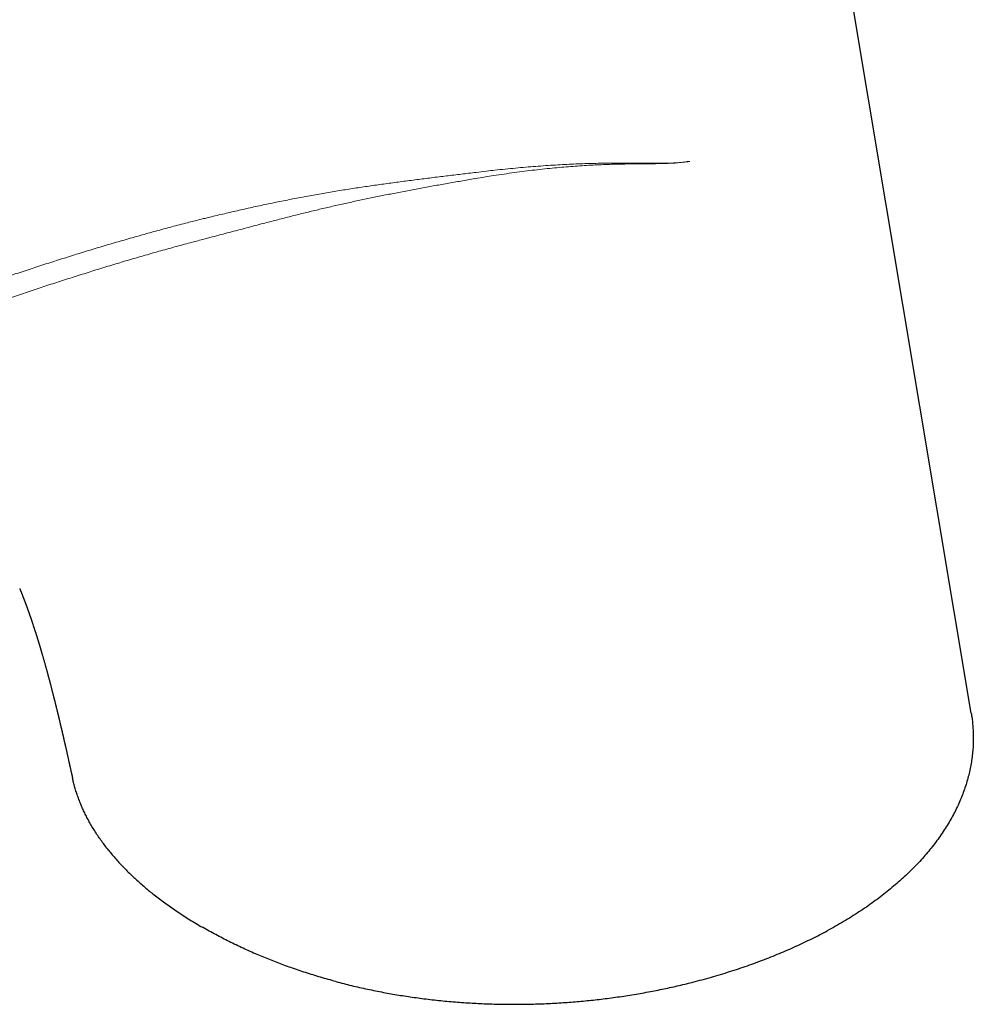
# Model space of a CAD drawing. Units: millimetres. Extents: x 8 to 568, y 12 to 427.
# Drawn here: x 488 to 546, y 77 to 137 of the extents above; entities that cross this region are included whole.
import ezdxf

# ---------------------------------------------------------------- set-up
doc = ezdxf.new("R2010")
doc.units = ezdxf.units.MM

msp = doc.modelspace()

# ---------------------------------------------------------------- linework, layer by layer
at = {"color": 7, "linetype": 'Continuous', "lineweight": 30}
msp.add_line((546.346, 94.682), (534.254, 166.891), dxfattribs=at)
at = {"color": 8, "linetype": 'Continuous', "lineweight": 0}
msp.add_line((529.018, 128.661), (528.977, 128.663), dxfattribs=at)
for points, knots in [([(516.918, 127.795), (517.132, 127.827), (517.56, 127.892), (518.196, 127.982), (518.827, 128.065), (519.451, 128.141), (520.068, 128.21), (520.667, 128.271), (521.247, 128.323), (521.809, 128.368), (522.363, 128.407), (522.91, 128.44), (523.413, 128.464), (523.874, 128.482), (524.292, 128.496), (524.705, 128.506), (525.112, 128.513), (525.514, 128.518), (525.91, 128.522), (526.301, 128.525), (526.648, 128.528), (526.954, 128.532), (527.218, 128.537), (527.479, 128.543), (527.738, 128.553), (527.976, 128.565), (528.193, 128.579), (528.39, 128.596), (528.586, 128.616), (528.783, 128.642), (528.912, 128.656), (528.977, 128.662)], [0, 0, 0, 0, 0.051721, 0.103167, 0.154331, 0.205197, 0.255745, 0.305945, 0.352929, 0.399543, 0.445752, 0.491518, 0.536802, 0.572453, 0.607754, 0.642682, 0.677209, 0.711301, 0.744923, 0.778034, 0.810593, 0.833161, 0.855413, 0.877325, 0.89888, 0.920063, 0.93644, 0.952579, 0.968474, 0.98429, 1, 1, 1, 1]), ([(516.993, 128.13), (517.207, 128.153), (517.633, 128.198), (518.267, 128.26), (518.894, 128.316), (519.514, 128.366), (520.127, 128.411), (520.722, 128.449), (521.297, 128.481), (521.855, 128.508), (522.405, 128.529), (522.947, 128.545), (523.446, 128.556), (523.903, 128.563), (524.318, 128.566), (524.728, 128.567), (525.132, 128.565), (525.531, 128.563), (525.924, 128.559), (526.312, 128.555), (526.658, 128.553), (526.962, 128.553), (527.225, 128.554), (527.485, 128.557), (527.742, 128.564), (528.004, 128.574), (528.273, 128.591), (528.478, 128.609), (528.611, 128.623), (528.675, 128.63), (528.741, 128.639), (528.809, 128.648), (528.872, 128.656), (528.927, 128.661), (528.961, 128.662), (528.977, 128.662)], [0, 0, 0, 0, 0.051829, 0.103373, 0.154625, 0.205568, 0.25618, 0.306433, 0.353454, 0.400094, 0.446317, 0.492086, 0.537363, 0.573001, 0.608284, 0.643187, 0.677683, 0.711739, 0.745319, 0.778385, 0.810896, 0.833428, 0.855643, 0.877518, 0.899035, 0.920182, 0.943004, 0.965356, 0.97031, 0.975414, 0.980848, 0.986377, 0.991571, 0.996097, 1, 1, 1, 1]), ([(515.835, 127.994), (516.052, 128.021), (516.439, 128.068), (516.824, 128.111), (516.993, 128.13)], [0, 0, 0, 0, 0.560968, 1, 1, 1, 1]), ([(515.835, 127.994), (515.531, 127.957), (514.925, 127.884), (514.011, 127.774), (513.097, 127.663), (512.182, 127.549), (511.273, 127.432), (510.368, 127.311), (509.469, 127.185), (508.568, 127.052), (507.661, 126.911), (506.747, 126.76), (505.826, 126.599), (504.904, 126.429), (503.979, 126.249), (503.059, 126.061), (502.145, 125.865), (501.236, 125.662), (500.328, 125.452), (499.727, 125.307), (499.426, 125.234)], [0, 0, 0, 0, 0.058032, 0.11594, 0.173687, 0.231159, 0.288344, 0.34419, 0.399711, 0.454912, 0.509802, 0.565387, 0.620688, 0.675743, 0.730598, 0.785308, 0.838959, 0.892586, 0.946246, 1, 1, 1, 1]), ([(515.758, 127.609), (515.474, 127.56), (514.907, 127.462), (514.054, 127.312), (513.202, 127.16), (512.352, 127.005), (511.504, 126.847), (510.674, 126.687), (509.862, 126.525), (509.068, 126.362), (508.275, 126.193), (507.483, 126.019), (506.692, 125.838), (505.901, 125.651), (505.11, 125.458), (504.319, 125.26), (503.526, 125.057), (502.649, 124.829), (501.686, 124.575), (500.637, 124.296), (499.937, 124.112), (499.586, 124.02)], [0, 0, 0, 0, 0.054286, 0.108469, 0.162486, 0.216251, 0.269733, 0.322907, 0.372735, 0.422268, 0.471514, 0.520487, 0.569208, 0.617708, 0.666021, 0.714196, 0.762291, 0.810364, 0.873375, 0.93656, 1, 1, 1, 1]), ([(515.758, 127.608), (515.976, 127.644), (516.363, 127.708), (516.749, 127.768), (516.918, 127.795)], [0, 0, 0, 0, 0.560938, 1, 1, 1, 1]), ([(498.051, 124.894), (498.178, 124.927), (498.435, 124.992), (498.743, 125.068), (498.972, 125.126), (499.124, 125.164), (499.276, 125.199), (499.376, 125.222), (499.426, 125.234)], [0, 0, 0, 0, 0.279651, 0.560577, 0.671187, 0.781715, 0.891926, 1, 1, 1, 1]), ([(466.241, 113.787), (466.617, 113.94), (467.371, 114.246), (468.501, 114.7), (469.632, 115.15), (470.761, 115.597), (471.89, 116.041), (473.019, 116.48), (474.146, 116.916), (475.29, 117.355), (476.452, 117.797), (477.63, 118.241), (478.807, 118.68), (479.983, 119.114), (481.157, 119.543), (482.273, 119.945), (483.331, 120.322), (484.33, 120.673), (485.329, 121.02), (486.325, 121.36), (487.313, 121.693), (488.294, 122.018), (489.267, 122.335), (490.237, 122.644), (491.212, 122.95), (492.191, 123.249), (493.175, 123.544), (494.155, 123.83), (495.133, 124.109), (496.109, 124.379), (497.082, 124.642), (497.728, 124.81), (498.051, 124.894)], [0, 0, 0, 0, 0.034465, 0.069067, 0.103702, 0.13837, 0.173071, 0.207804, 0.242569, 0.277367, 0.313862, 0.350397, 0.386972, 0.423585, 0.460234, 0.496916, 0.528313, 0.559731, 0.591169, 0.622626, 0.654104, 0.68504, 0.715995, 0.746968, 0.77796, 0.809604, 0.841271, 0.872962, 0.904678, 0.936423, 0.968196, 1, 1, 1, 1]), ([(498.225, 123.66), (498.352, 123.694), (498.607, 123.762), (498.912, 123.843), (499.14, 123.903), (499.29, 123.943), (499.439, 123.982), (499.537, 124.007), (499.586, 124.02)], [0, 0, 0, 0, 0.27967, 0.561038, 0.672379, 0.782875, 0.892169, 1, 1, 1, 1]), ([(466.594, 112.504), (467.023, 112.677), (467.881, 113.026), (469.167, 113.542), (470.454, 114.055), (471.739, 114.562), (473.024, 115.066), (474.308, 115.565), (475.554, 116.045), (476.764, 116.507), (477.938, 116.951), (479.11, 117.391), (480.281, 117.825), (481.45, 118.255), (482.56, 118.658), (483.613, 119.036), (484.607, 119.389), (485.6, 119.737), (486.59, 120.079), (487.573, 120.414), (488.547, 120.741), (489.513, 121.06), (490.477, 121.373), (491.444, 121.681), (492.416, 121.984), (493.391, 122.283), (494.364, 122.574), (495.334, 122.857), (496.3, 123.133), (497.265, 123.402), (497.905, 123.574), (498.225, 123.66)], [0, 0, 0, 0, 0.039452, 0.079058, 0.118711, 0.158409, 0.19815, 0.237932, 0.277755, 0.314297, 0.350876, 0.387489, 0.424134, 0.460807, 0.497504, 0.528908, 0.560325, 0.591755, 0.623198, 0.654654, 0.685563, 0.716483, 0.747417, 0.778364, 0.809958, 0.841571, 0.873204, 0.904861, 0.936545, 0.968258, 1, 1, 1, 1])]:
    msp.add_open_spline(points, degree=3, knots=knots, dxfattribs=at)
at = {"color": 7, "linetype": 'Continuous', "lineweight": 30}
for points, knots in [([(487.716, 102.354), (487.718, 102.348), (487.723, 102.338), (487.728, 102.325), (487.732, 102.314), (487.737, 102.304), (487.741, 102.292), (487.746, 102.281), (487.75, 102.272), (487.753, 102.263), (487.757, 102.253), (487.761, 102.243), (487.765, 102.233), (487.769, 102.224), (487.772, 102.216), (487.776, 102.206), (487.781, 102.195), (487.785, 102.183), (487.79, 102.172), (487.794, 102.162), (487.798, 102.153), (487.801, 102.144), (487.804, 102.136), (487.808, 102.127), (487.814, 102.112), (487.822, 102.092), (487.832, 102.067), (487.842, 102.042), (487.851, 102.019), (487.859, 101.998), (487.868, 101.977), (487.876, 101.954), (487.886, 101.931), (487.895, 101.908), (487.903, 101.886), (487.911, 101.865), (487.919, 101.845), (487.926, 101.827), (487.932, 101.813), (487.935, 101.803), (487.94, 101.792), (487.944, 101.781), (487.948, 101.77), (487.952, 101.76), (487.956, 101.75), (487.962, 101.734), (487.97, 101.713), (487.98, 101.686), (487.99, 101.661), (488, 101.634), (488.01, 101.609), (488.02, 101.582), (488.03, 101.555), (488.041, 101.527), (488.051, 101.499), (488.06, 101.476), (488.066, 101.458), (488.071, 101.446), (488.076, 101.434), (488.081, 101.419), (488.086, 101.405), (488.091, 101.392), (488.095, 101.381), (488.098, 101.372), (488.102, 101.362), (488.107, 101.35), (488.111, 101.339), (488.115, 101.329), (488.118, 101.32), (488.121, 101.31), (488.126, 101.298), (488.13, 101.285), (488.135, 101.274), (488.138, 101.264), (488.142, 101.253), (488.147, 101.24), (488.152, 101.226), (488.158, 101.21), (488.164, 101.195), (488.168, 101.182), (488.173, 101.17), (488.178, 101.156), (488.183, 101.141), (488.189, 101.125), (488.194, 101.111), (488.199, 101.097), (488.205, 101.08), (488.212, 101.062), (488.218, 101.043), (488.226, 101.022), (488.234, 100.999), (488.243, 100.976), (488.25, 100.956), (488.256, 100.939), (488.261, 100.925), (488.265, 100.912), (488.27, 100.898), (488.275, 100.885), (488.279, 100.873), (488.284, 100.859), (488.29, 100.844), (488.295, 100.829), (488.299, 100.816), (488.303, 100.804), (488.308, 100.791), (488.314, 100.774), (488.32, 100.756), (488.326, 100.74), (488.334, 100.717), (488.343, 100.691), (488.354, 100.658), (488.366, 100.625), (488.378, 100.59), (488.387, 100.563), (488.394, 100.543), (488.399, 100.53), (488.404, 100.516), (488.408, 100.503), (488.412, 100.492), (488.415, 100.483), (488.418, 100.473), (488.423, 100.46), (488.427, 100.447), (488.431, 100.434), (488.435, 100.424), (488.438, 100.414), (488.443, 100.401), (488.447, 100.387), (488.452, 100.372), (488.457, 100.358), (488.462, 100.343), (488.468, 100.326), (488.473, 100.31), (488.478, 100.296), (488.481, 100.286), (488.484, 100.277), (488.488, 100.267), (488.496, 100.243), (488.509, 100.205), (488.525, 100.156), (488.54, 100.109), (488.555, 100.064), (488.57, 100.02), (488.584, 99.976), (488.598, 99.936), (488.61, 99.897), (488.621, 99.864), (488.632, 99.83), (488.642, 99.798), (488.653, 99.765), (488.663, 99.733), (488.673, 99.701), (488.684, 99.667), (488.695, 99.635), (488.705, 99.603), (488.715, 99.57), (488.725, 99.538), (488.737, 99.503), (488.747, 99.469), (488.756, 99.44), (488.763, 99.419), (488.768, 99.402), (488.774, 99.382), (488.78, 99.363), (488.786, 99.346), (488.79, 99.331), (488.795, 99.315), (488.801, 99.297), (488.807, 99.278), (488.812, 99.262), (488.818, 99.243), (488.825, 99.22), (488.834, 99.191), (488.843, 99.162), (488.852, 99.132), (488.861, 99.102), (488.87, 99.073), (488.877, 99.05), (488.884, 99.028), (488.89, 99.007), (488.897, 98.987), (488.902, 98.967), (488.909, 98.945), (488.916, 98.922), (488.923, 98.9), (488.928, 98.882), (488.933, 98.865), (488.939, 98.846), (488.945, 98.826), (488.951, 98.807), (488.956, 98.789), (488.962, 98.77), (488.968, 98.748), (488.975, 98.725), (488.982, 98.704), (488.988, 98.683), (488.994, 98.661), (489.001, 98.638), (489.008, 98.615), (489.014, 98.595), (489.02, 98.574), (489.029, 98.546), (489.038, 98.514), (489.049, 98.478), (489.059, 98.442), (489.069, 98.407), (489.08, 98.372), (489.09, 98.337), (489.1, 98.302), (489.114, 98.253), (489.132, 98.191), (489.155, 98.111), (489.179, 98.027), (489.205, 97.938), (489.231, 97.847), (489.256, 97.758), (489.28, 97.67), (489.301, 97.594), (489.32, 97.527), (489.336, 97.468), (489.353, 97.408), (489.37, 97.346), (489.386, 97.289), (489.399, 97.241), (489.409, 97.202), (489.42, 97.163), (489.43, 97.126), (489.44, 97.09), (489.449, 97.057), (489.458, 97.023), (489.468, 96.986), (489.479, 96.946), (489.49, 96.903), (489.5, 96.867), (489.508, 96.837), (489.514, 96.812), (489.521, 96.787), (489.528, 96.761), (489.536, 96.733), (489.544, 96.7), (489.553, 96.665), (489.563, 96.63), (489.572, 96.597), (489.58, 96.567), (489.587, 96.54), (489.594, 96.512), (489.602, 96.482), (489.612, 96.441), (489.625, 96.392), (489.64, 96.335), (489.655, 96.28), (489.668, 96.226), (489.682, 96.173), (489.697, 96.114), (489.714, 96.049), (489.731, 95.984), (489.746, 95.924), (489.759, 95.876), (489.769, 95.834), (489.779, 95.797), (489.788, 95.759), (489.798, 95.722), (489.807, 95.685), (489.816, 95.649), (489.826, 95.61), (489.835, 95.573), (489.844, 95.539), (489.853, 95.501), (489.865, 95.455), (489.879, 95.4), (489.893, 95.343), (489.906, 95.292), (489.916, 95.248), (489.926, 95.211), (489.935, 95.174), (489.946, 95.129), (489.959, 95.078), (489.973, 95.02), (489.988, 94.96), (490.002, 94.9), (490.015, 94.847), (490.026, 94.801), (490.036, 94.762), (490.045, 94.723), (490.055, 94.682), (490.067, 94.636), (490.078, 94.587), (490.091, 94.536), (490.103, 94.485), (490.115, 94.436), (490.125, 94.396), (490.133, 94.36), (490.141, 94.327), (490.149, 94.292), (490.158, 94.257), (490.169, 94.208), (490.185, 94.142), (490.208, 94.046), (490.233, 93.939), (490.26, 93.826), (490.286, 93.717), (490.313, 93.601), (490.335, 93.505), (490.353, 93.431), (490.363, 93.386), (490.372, 93.346), (490.381, 93.31), (490.388, 93.278), (490.394, 93.251), (490.4, 93.225), (490.407, 93.196), (490.415, 93.163), (490.424, 93.123), (490.434, 93.077), (490.446, 93.025), (490.459, 92.968), (490.473, 92.909), (490.486, 92.85), (490.499, 92.794), (490.511, 92.741), (490.522, 92.694), (490.532, 92.652), (490.544, 92.597), (490.56, 92.528), (490.578, 92.449), (490.595, 92.373), (490.612, 92.299), (490.63, 92.218), (490.649, 92.134), (490.668, 92.047), (490.686, 91.967), (490.703, 91.894), (490.717, 91.828), (490.732, 91.762), (490.746, 91.697), (490.76, 91.635), (490.773, 91.576), (490.785, 91.524), (490.795, 91.477), (490.805, 91.432), (490.816, 91.385), (490.828, 91.329), (490.842, 91.264), (490.859, 91.188), (490.879, 91.097), (490.902, 90.992), (490.928, 90.872), (490.951, 90.77), (490.964, 90.707), (490.969, 90.685)], [0, 0, 0, 0, 0.002206, 0.003814, 0.004934, 0.006226, 0.00787, 0.009352, 0.010439, 0.011407, 0.012634, 0.01409, 0.015399, 0.01645, 0.017351, 0.018549, 0.020079, 0.021609, 0.022992, 0.024228, 0.025321, 0.026429, 0.027345, 0.028431, 0.02993, 0.032982, 0.035602, 0.03936, 0.042049, 0.044168, 0.046964, 0.049934, 0.052393, 0.05555, 0.05815, 0.060426, 0.062928, 0.065629, 0.066803, 0.06791, 0.069201, 0.070689, 0.072048, 0.073129, 0.074145, 0.075516, 0.078988, 0.081445, 0.085078, 0.088007, 0.090883, 0.093934, 0.09711, 0.100464, 0.103578, 0.106957, 0.108396, 0.109673, 0.111079, 0.112716, 0.114537, 0.11608, 0.117228, 0.118065, 0.1192, 0.120657, 0.12208, 0.1232, 0.124076, 0.125159, 0.126544, 0.128106, 0.129372, 0.130358, 0.131524, 0.133026, 0.134607, 0.136488, 0.138207, 0.139651, 0.140807, 0.14222, 0.144236, 0.14603, 0.147488, 0.149034, 0.150855, 0.152828, 0.155033, 0.156931, 0.159831, 0.162422, 0.164585, 0.166463, 0.167729, 0.169269, 0.17082, 0.172175, 0.173465, 0.174943, 0.17664, 0.178351, 0.179678, 0.180778, 0.182115, 0.18401, 0.186064, 0.187809, 0.189309, 0.193265, 0.196185, 0.199779, 0.20372, 0.207078, 0.208367, 0.209829, 0.211418, 0.212783, 0.21385, 0.214667, 0.215689, 0.21703, 0.218588, 0.219843, 0.220784, 0.22182, 0.223146, 0.224661, 0.226267, 0.227617, 0.229083, 0.230851, 0.232816, 0.234088, 0.235056, 0.235814, 0.236815, 0.238119, 0.243223, 0.24841, 0.252913, 0.257291, 0.262076, 0.266073, 0.270542, 0.273987, 0.277413, 0.280378, 0.284034, 0.286865, 0.289901, 0.293457, 0.296118, 0.299761, 0.302822, 0.305429, 0.309241, 0.312024, 0.315551, 0.318876, 0.320207, 0.321801, 0.323722, 0.325631, 0.327213, 0.328542, 0.330006, 0.331759, 0.33362, 0.335203, 0.336499, 0.338828, 0.341816, 0.344443, 0.346912, 0.350266, 0.352843, 0.354834, 0.356735, 0.358888, 0.360771, 0.362342, 0.364279, 0.366682, 0.368873, 0.370286, 0.371683, 0.373403, 0.37539, 0.377166, 0.378618, 0.380257, 0.382337, 0.384646, 0.386547, 0.388158, 0.390133, 0.392499, 0.394567, 0.396199, 0.398005, 0.400215, 0.403571, 0.40654, 0.409982, 0.413107, 0.41576, 0.419326, 0.422261, 0.425007, 0.43239, 0.438485, 0.446114, 0.454131, 0.461558, 0.469689, 0.4769, 0.484028, 0.488891, 0.494087, 0.498629, 0.504137, 0.509599, 0.512817, 0.516163, 0.519392, 0.522444, 0.525375, 0.52821, 0.530748, 0.533641, 0.537264, 0.540798, 0.544034, 0.546069, 0.548105, 0.55014, 0.552181, 0.55446, 0.557095, 0.560038, 0.562947, 0.565702, 0.5681, 0.570123, 0.572281, 0.574714, 0.577339, 0.582079, 0.586495, 0.591093, 0.595173, 0.599309, 0.60388, 0.609029, 0.614806, 0.619245, 0.623053, 0.626124, 0.629018, 0.631861, 0.635004, 0.637731, 0.640601, 0.643603, 0.646505, 0.649092, 0.65148, 0.655351, 0.659606, 0.664122, 0.668388, 0.671472, 0.674224, 0.676971, 0.680033, 0.684341, 0.688746, 0.693268, 0.697894, 0.702275, 0.705457, 0.708294, 0.71106, 0.7142, 0.717684, 0.721355, 0.725195, 0.729172, 0.732825, 0.736005, 0.738275, 0.740726, 0.743393, 0.746125, 0.748522, 0.754178, 0.760868, 0.76981, 0.777796, 0.785721, 0.793745, 0.80322, 0.806689, 0.809897, 0.812838, 0.815463, 0.81776, 0.81973, 0.821438, 0.823398, 0.825839, 0.828696, 0.832008, 0.835778, 0.83998, 0.844243, 0.848449, 0.852549, 0.856309, 0.859695, 0.862707, 0.86537, 0.871418, 0.877373, 0.882182, 0.887504, 0.893218, 0.899203, 0.905411, 0.911516, 0.916196, 0.920803, 0.92538, 0.929927, 0.934411, 0.938536, 0.942137, 0.945336, 0.948376, 0.951629, 0.955099, 0.959971, 0.965214, 0.970828, 0.978862, 0.987112, 0.995515, 1, 1, 1, 1]), ([(546.345, 94.682), (546.358, 94.603), (546.391, 94.405), (546.428, 94.089), (546.458, 93.734), (546.474, 93.381), (546.476, 93.026), (546.464, 92.656), (546.436, 92.269), (546.389, 91.867), (546.324, 91.466), (546.243, 91.066), (546.144, 90.669), (546.029, 90.277), (545.898, 89.887), (545.75, 89.5), (545.585, 89.112), (545.403, 88.725), (545.202, 88.338), (544.985, 87.954), (544.752, 87.574), (544.501, 87.197), (544.235, 86.822), (543.952, 86.452), (543.654, 86.086), (543.341, 85.726), (543.013, 85.37), (542.669, 85.02), (542.313, 84.676), (541.945, 84.339), (541.564, 84.009), (541.169, 83.684), (540.758, 83.363), (540.331, 83.046), (539.889, 82.733), (539.433, 82.427), (538.964, 82.128), (538.482, 81.835), (537.988, 81.548), (537.648, 81.363), (537.478, 81.27)], [0, 0, 0, 0, 0.015968, 0.040135, 0.063886, 0.087665, 0.111482, 0.13535, 0.162483, 0.189576, 0.216647, 0.243712, 0.270789, 0.29741, 0.324075, 0.3508, 0.377459, 0.404619, 0.431754, 0.458882, 0.486019, 0.513182, 0.540388, 0.567654, 0.594806, 0.621915, 0.648997, 0.676069, 0.703148, 0.729766, 0.756422, 0.783132, 0.809817, 0.836998, 0.864147, 0.891282, 0.918417, 0.945571, 0.97276, 1, 1, 1, 1]), ([(493.193, 86.228), (493.12, 86.321), (492.974, 86.505), (492.767, 86.785), (492.57, 87.066), (492.383, 87.348), (492.207, 87.632), (492.043, 87.913), (491.892, 88.189), (491.753, 88.461), (491.623, 88.735), (491.502, 89.01), (491.388, 89.293), (491.281, 89.583), (491.182, 89.879), (491.093, 90.177), (491.022, 90.446), (490.985, 90.616), (490.97, 90.685)], [0, 0, 0, 0, 0.06544, 0.130687, 0.195768, 0.260708, 0.325531, 0.390265, 0.45124, 0.51218, 0.573107, 0.634041, 0.695006, 0.760031, 0.824961, 0.889823, 0.954643, 1, 1, 1, 1]), ([(493.193, 86.228), (493.267, 86.137), (493.415, 85.954), (493.65, 85.684), (493.893, 85.415), (494.145, 85.149), (494.407, 84.885), (494.673, 84.628), (494.943, 84.379), (495.215, 84.136), (495.495, 83.896), (495.782, 83.66), (496.085, 83.419), (496.405, 83.174), (496.746, 82.922), (497.097, 82.674), (497.456, 82.429), (497.824, 82.188), (498.201, 81.949), (498.586, 81.714), (498.85, 81.56), (498.982, 81.483)], [0, 0, 0, 0, 0.05183, 0.103705, 0.155644, 0.207667, 0.259792, 0.31204, 0.36143, 0.41096, 0.460648, 0.510265, 0.559122, 0.613731, 0.668444, 0.723281, 0.778261, 0.833404, 0.888729, 0.944255, 1, 1, 1, 1]), ([(507.201, 78.141), (507.043, 78.184), (506.727, 78.27), (506.258, 78.405), (505.793, 78.545), (505.332, 78.691), (504.875, 78.842), (504.43, 78.996), (503.998, 79.151), (503.578, 79.309), (503.162, 79.47), (502.753, 79.636), (502.336, 79.81), (501.91, 79.996), (501.475, 80.193), (501.046, 80.395), (500.621, 80.602), (500.203, 80.814), (499.79, 81.032), (499.382, 81.255), (499.115, 81.407), (498.982, 81.483)], [0, 0, 0, 0, 0.05182, 0.1036874, 0.1556213, 0.2076411, 0.2597659, 0.3120147, 0.3614085, 0.410945, 0.4606398, 0.5102627, 0.5591101, 0.6137107, 0.6684185, 0.723253, 0.7782336, 0.8333796, 0.8887101, 0.944244, 1, 1, 1, 1]), ([(529.039, 78.068), (529.233, 78.117), (529.62, 78.216), (530.193, 78.373), (530.761, 78.537), (531.323, 78.709), (531.877, 78.887), (532.423, 79.072), (532.959, 79.262), (533.488, 79.458), (534.011, 79.662), (534.528, 79.872), (535.04, 80.089), (535.544, 80.313), (536.04, 80.543), (536.528, 80.779), (537.009, 81.021), (537.321, 81.187), (537.478, 81.27)], [0, 0, 0, 0, 0.062497, 0.125035, 0.187643, 0.250353, 0.313193, 0.375067, 0.437123, 0.499388, 0.560904, 0.623593, 0.686249, 0.748899, 0.811572, 0.874294, 0.937094, 1, 1, 1, 1]), ([(507.201, 78.141), (507.362, 78.099), (507.681, 78.015), (508.166, 77.895), (508.652, 77.782), (509.142, 77.674), (509.634, 77.572), (510.12, 77.477), (510.598, 77.39), (511.07, 77.31), (511.544, 77.235), (512.021, 77.165), (512.51, 77.099), (513.012, 77.037), (513.527, 76.98), (514.043, 76.929), (514.56, 76.884), (515.078, 76.845), (515.588, 76.813), (516.09, 76.787), (516.582, 76.767), (517.076, 76.752), (517.571, 76.743), (518.076, 76.739), (518.59, 76.741), (519.114, 76.749), (519.637, 76.763), (520.16, 76.783), (520.682, 76.809), (521.194, 76.84), (521.696, 76.876), (522.188, 76.917), (522.679, 76.964), (523.169, 77.015), (523.667, 77.073), (524.172, 77.138), (524.682, 77.209), (525.191, 77.285), (525.697, 77.368), (526.201, 77.456), (526.693, 77.547), (527.174, 77.643), (527.644, 77.741), (528.111, 77.845), (528.577, 77.953), (528.885, 78.029), (529.039, 78.068)], [0, 0, 0, 0, 0.023454, 0.046838, 0.070162, 0.093434, 0.116664, 0.139861, 0.16171, 0.183546, 0.205376, 0.227208, 0.249051, 0.27236, 0.295634, 0.318881, 0.342112, 0.365336, 0.388562, 0.410472, 0.4324, 0.454356, 0.476346, 0.498378, 0.521655, 0.544922, 0.568187, 0.591459, 0.614749, 0.638064, 0.66008, 0.682134, 0.704235, 0.72639, 0.748607, 0.771922, 0.795244, 0.81858, 0.841939, 0.865329, 0.888759, 0.910894, 0.933078, 0.95532, 0.977625, 1, 1, 1, 1])]:
    msp.add_open_spline(points, degree=3, knots=knots, dxfattribs=at)

doc.saveas('drawing.dxf')
